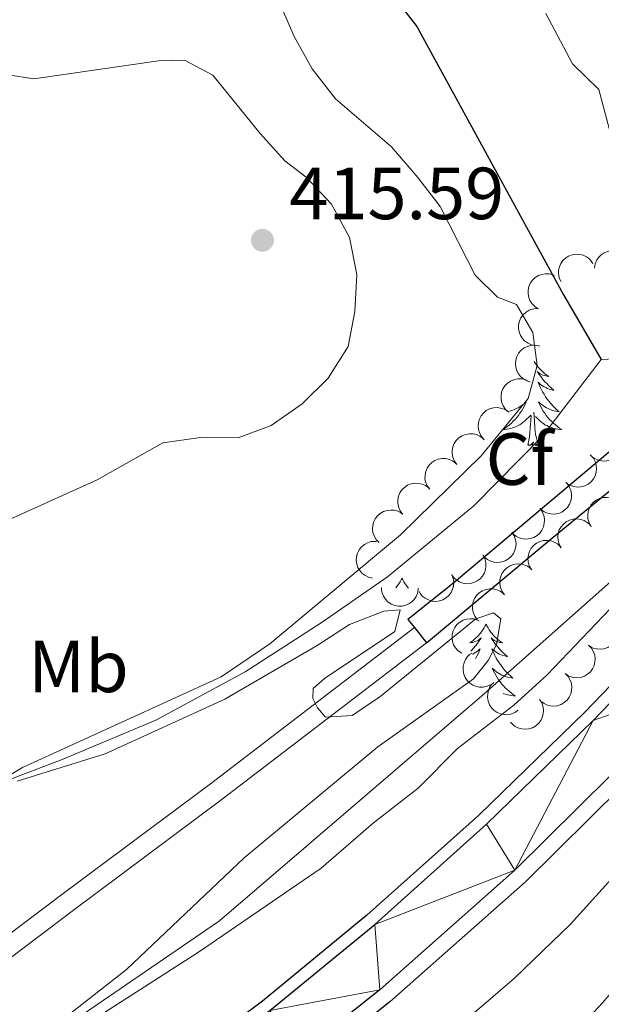
# Model space of a CAD drawing. Units: metres. Extents: x 603685 to 608184, y 701258 to 704295.
# Drawn here: x 607643 to 607722, y 701959 to 702092 of the extents above; entities that cross this region are included whole.
import ezdxf
from ezdxf.enums import TextEntityAlignment as Align

# ---------------------------------------------------------------- set-up
doc = ezdxf.new("R2010")
doc.units = ezdxf.units.M
doc.header["$MEASUREMENT"] = 0
doc.linetypes.add('DGN Style 3', pattern=[78.722924, 56.23066, -22.492264])
for name, color, linetype, lineweight in [('Carátula', 7, 'Continuous', 0), ('Edificios construcciones cerramientos', 7, 'Continuous', 0), ('Elementos auxiliares', 7, 'Continuous', 0), ('Entidades rústicas y varios', 7, 'Continuous', 0), ('Hidrografía', 7, 'Continuous', 0), ('Relieve y altimetría', 7, 'Continuous', 0), ('Textos de rotulación', 7, 'Continuous', 0), ('Viales y ferrocarril', 7, 'Continuous', 0)]:
    doc.layers.add(name, color=color, linetype=linetype, lineweight=lineweight)
doc.styles.add('Style-Arial', font='txt')
doc.styles.add('Style-Arial Narrow', font='txt')

# ---------------------------------------------------------------- blocks, each defined once
blk = doc.blocks.new('5PATER_80')
at = {"layer": 'Relieve y altimetría', "linetype": 'Continuous', "lineweight": 0}
h = blk.add_hatch(color=250, dxfattribs=at)
edge = h.paths.add_edge_path()
edge.add_ellipse((1.001171767711639e-08, 1.001171767711639e-08), major_axis=(-1.095731443231309, -1.110710700762829), ratio=0.999422240966032, start_angle=0, end_angle=360)

msp = doc.modelspace()

# ---------------------------------------------------------------- linework, layer by layer
at = {"layer": 'Carátula', "color": 7, "linetype": 'Continuous', "lineweight": 0}
msp.add_3dface([(603729.8770000001, 701257.571), (608184.354, 701325.442), (608139.1070000001, 704295.108), (603684.6300000001, 704227.237)], dxfattribs=at)
at = {"layer": 'Edificios construcciones cerramientos', "color": 170, "linetype": 'Continuous', "lineweight": 0, "flags": 128}
for points in [[(607911.6499999999, 702217.5930000001), (607883.2649999999, 702183.379), (607864.0730000001, 702160.9510000001), (607863.801, 702160.645), (607838.929, 702132.6140000001), (607818.8130000001, 702111.0079999999), (607788.3740000001, 702087.06), (607771.084, 702074.004), (607755.274, 702061.5530000001), (607738.433, 702049.906), (607729.6159999999, 702046.6869999999), (607722.4169999999, 702046.3389999999)], [(607765.8049999999, 702054.348), (607737.7010000001, 702028.554), (607706.533, 702000.9029999999), (607670.6089999999, 701970.112), (607649.6300000001, 701955.7620000001), (607628.3470000001, 701942.5160000001), (607618.9040000001, 701937.967), (607601.2749999999, 701934.5460000001), (607585.479, 701931.355), (607578.726, 701928.2550000001), (607572.146, 701923.619), (607560.6499999999, 701915.6259999999), (607545.085, 701906.6599999999), (607539.2919999999, 701901.435), (607535.0149999999, 701895.5730000001), (607529.2649999999, 701884.4099999999), (607526.98, 701878.9839999999), (607526.129, 701877.1599999999)], [(607568.074, 701968.2209999999), (607573.2, 701968.581), (607578.6969999999, 701969.9439999999), (607583.405, 701972.1370000001), (607587.46, 701975.0819999999), (607589.692, 701976.2590000001), (607592.712, 701976.767), (607597.0660000001, 701975.6640000001), (607600.3049999999, 701975.6880000001), (607619.5160000001, 701980.686), (607649.236, 701991.9950000001), (607661.966, 701997.351), (607674.0930000001, 702003.8900000001), (607684.3829999999, 702010.578), (607693.381, 702016.825), (607705.108, 702026.4380000001), (607714.4340000001, 702035.8999999999), (607722.4169999999, 702046.3389999999)]]:
    msp.add_lwpolyline(points, dxfattribs=at)
at = {"layer": 'Elementos auxiliares', "color": 250, "linetype": 'Continuous', "lineweight": 0}
msp.add_3dface([(604595.6699999999, 701664.8200000001), (604561.02, 703978.02), (607985.8, 704030.22), (608021.6200000001, 701717.02)], dxfattribs=at)
at = {"layer": 'Entidades rústicas y varios', "color": 92, "linetype": 'Continuous', "lineweight": 0, "flags": 128}
for points, elevation in [([(607721.4846895761, 702058.73503989), (607721.5719249451, 702059.2903343977), (607721.8015209844, 702059.8293980849), (607722.0764338931, 702060.2254831677), (607722.3984504815, 702060.5335697087), (607722.8046165197, 702060.8128574623), (607723.2578862377, 702061.0041466746), (607723.7389548202, 702061.1019079599), (607724.2412475387, 702061.0949599522), (607724.7388808301, 702060.9961300103), (607725.2048062743, 702060.7952750113), (607725.6520436308, 702060.4727102942), (607725.967099885, 702060.1203017149), (607726.2327965708, 702059.7028094742), (607726.4184409035, 702059.2468221588), (607726.4779492232, 702058.8703251339), (607726.4782729286, 702058.4818101465)], 412.132), ([(607716.9205394164, 702056.8860746496), (607716.6953021863, 702057.4010796882), (607716.5987964729, 702057.9789989279), (607716.6174172356, 702058.4607807947), (607716.7230892358, 702058.8937304781), (607716.9151873738, 702059.3476807014), (607717.1943367489, 702059.7527987417), (607717.547239959, 702060.0940370369), (607717.9743710347, 702060.3584331304), (607718.4470105816, 702060.5428731169), (607718.9478163237, 702060.6242540649), (607719.4983539833, 702060.5929885018), (607719.9535306348, 702060.4654484454), (607720.4021186002, 702060.2564907051), (607720.8039406275, 702059.9720134505), (607721.0566712169, 702059.68667418), (607721.2659800106, 702059.3593611356)], 412.132), ([(607713.8561193759, 702053.207685255), (607713.3803342306, 702053.5070019697), (607712.9756490698, 702053.9307164026), (607712.720220991, 702054.3396381512), (607712.5642384856, 702054.7571084592), (607712.4679288913, 702055.2405305956), (607712.471064871, 702055.7325012914), (607712.5711077186, 702056.2131005826), (607712.7757361778, 702056.671874431), (607713.0629485219, 702057.090103219), (607713.431388997, 702057.4389310651), (607713.9042828712, 702057.722551646), (607714.3524287178, 702057.8729429692), (607714.8408934723, 702057.9522946151), (607715.3331332314, 702057.9428994341), (607715.7025525405, 702057.8489812561), (607716.0596552438, 702057.6959398913)], 412.132), ([(607713.4764007991, 702048.228224817), (607712.923298191, 702048.3284221478), (607712.3897511351, 702048.5705616511), (607712.0002033382, 702048.85466201), (607711.6997315588, 702049.1837952805), (607711.4300185642, 702049.5963815148), (607711.2493815871, 702050.0540006605), (607711.1628970488, 702050.5372238744), (607711.1815895038, 702051.039216745), (607711.292029802, 702051.5344027609), (607711.5037257539, 702051.9955036978), (607711.8366611092, 702052.4350754204), (607712.1963410487, 702052.7418042766), (607712.6199325547, 702052.9976650511), (607713.0801365464, 702053.1725951403), (607713.4579222377, 702053.2232826287), (607713.8463385445, 702053.214520643)], 412.274458407565), ([(607712.4187813967, 702043.3947365957), (607711.9115605645, 702043.6369947793), (607711.4605693975, 702044.0110415239), (607711.1595444453, 702044.3876639851), (607710.9563081411, 702044.7842834559), (607710.8047133642, 702045.2533159959), (607710.7509072351, 702045.7423455454), (607710.7946728393, 702046.2312921907), (607710.9448468836, 702046.7106605321), (607711.1817412623, 702047.1593110678), (607711.507347954, 702047.548424846), (607711.9442510416, 702047.8848545444), (607712.3719869405, 702048.086086378), (607712.8479902693, 702048.2214205242), (607713.3380112653, 702048.2690406176), (607713.715815967, 702048.2184950188), (607714.0882273356, 702048.1077982606)], 412.5579282249103), ([(607709.8511955244, 702039.1496957757), (607709.4290865038, 702039.5208911081), (607709.0969618568, 702040.0035889628), (607708.9098401768, 702040.4479378986), (607708.8222575651, 702040.8849061884), (607708.8040798919, 702041.3774933098), (607708.8854412867, 702041.8626997848), (607709.0606664, 702042.3212632043), (607709.3356730992, 702042.7416410882), (607709.6857618364, 702043.1088523711), (607710.1050035739, 702043.394624335), (607710.6169949546, 702043.5994024496), (607711.0833586492, 702043.6765850538), (607711.578226408, 702043.677218534), (607712.0627027722, 702043.5896348455), (607712.4124764516, 702043.4381435148), (607712.7406847437, 702043.2302413338)], 412.7026498377373), ([(607706.5229772734, 702035.423092681), (607706.1456460115, 702035.8397257552), (607705.8703537283, 702036.3569473315), (607705.7347853491, 702036.8196369838), (607705.697278714, 702037.263714964), (607705.7350320953, 702037.7551894619), (607705.870847221, 702038.2280522876), (607706.0969027078, 702038.6638081444), (607706.4177704591, 702039.0503183461), (607706.8072125218, 702039.3754969586), (607707.2561345198, 702039.6119251498), (607707.7880316076, 702039.7573718345), (607708.2601372814, 702039.7812147082), (607708.7518898346, 702039.7257717063), (607709.2233222164, 702039.5838570865), (607709.553678171, 702039.3937092668), (607709.8562158283, 702039.1499574138)], 412.8853423801974), ([(607702.8240093526, 702032.0614607986), (607702.4917270152, 702032.5148375162), (607702.2713270057, 702033.0577259355), (607702.1842714604, 702033.5319430083), (607702.1928309661, 702033.9775198647), (607702.2811432397, 702034.4624667093), (607702.4650705648, 702034.9187733377), (607702.7349231434, 702035.328851179), (607703.0939947125, 702035.6801542651), (607703.5149393699, 702035.9633712233), (607703.9858794871, 702036.1521691468), (607704.5299541345, 702036.2419022408), (607705.001997564, 702036.216857272), (607705.4853939456, 702036.1109212623), (607705.9396478087, 702035.921074803), (607706.2485980606, 702035.6978238416), (607706.5243424196, 702035.4241286672)], 412.9928618847187), ([(607724.6773580152, 702036.6855072649), (607725.0020799222, 702036.2266852043), (607725.2134512023, 702035.6802182046), (607725.2926345735, 702035.2046233204), (607725.2766907446, 702034.759249551), (607725.1803525409, 702034.2758331154), (607724.9888871373, 702033.8226377941), (607724.7122745323, 702033.4170891326), (607724.3474293938, 702033.0717859687), (607723.9218482035, 702032.7955851352), (607723.4478434306, 702032.6146190464), (607722.902356188, 702032.5339163935), (607722.4307927301, 702032.5667821078), (607721.9492186601, 702032.6807159272), (607721.4981739332, 702032.8780656273), (607721.1929665396, 702033.106406813), (607720.9217965978, 702033.3846348894)], 412.8095671481678), ([(607720.9691741101, 702033.337640966), (607721.3417990156, 702032.916793393), (607721.6112608761, 702032.3965104835), (607721.7416205399, 702031.9323264058), (607721.7741338292, 702031.4878549378), (607721.7308591674, 702030.9968357896), (607721.589738131, 702030.5255292514), (607721.3587994764, 702030.0923415462), (607721.0336080161, 702029.7094619777), (607720.6405358792, 702029.388680829), (607720.1889850264, 702029.1573129892), (607719.6554868626, 702029.0178534638), (607719.1831430374, 702028.9993180749), (607718.6920446649, 702029.0602843654), (607718.2222370317, 702029.2074884342), (607717.8940390071, 702029.4013371035), (607717.5942599762, 702029.6484737715)], 412.8693921035562), ([(607699.1237606634, 702028.6988696081), (607698.7914783261, 702029.152246326), (607698.5710783165, 702029.6951347452), (607698.4840227712, 702030.1693518178), (607698.4925822769, 702030.6149286742), (607698.5808945505, 702031.099875519), (607698.7648218756, 702031.5561821472), (607699.0346744542, 702031.9662599885), (607699.3937460233, 702032.3175630749), (607699.8146906807, 702032.6007800328), (607700.285630798, 702032.7895779565), (607700.8297054453, 702032.8793110505), (607701.3017488748, 702032.8542660815), (607701.7851452564, 702032.748330072), (607702.2393991193, 702032.5584836125), (607702.5483493714, 702032.3352326513), (607702.8240937304, 702032.0615374767)], 413.0266276345766), ([(607695.4235119743, 702025.3362784178), (607695.0912296369, 702025.7896551357), (607694.8708296274, 702026.3325435547), (607694.7837740819, 702026.8067606275), (607694.7923335878, 702027.2523374839), (607694.8806458614, 702027.7372843288), (607695.0645731864, 702028.193590957), (607695.3344257651, 702028.6036687982), (607695.6934973339, 702028.9549718846), (607696.1144419916, 702029.2381888425), (607696.5853821088, 702029.426986766), (607697.1294567562, 702029.51671986), (607697.6015001857, 702029.4916748912), (607698.0848965673, 702029.3857388815), (607698.5391504301, 702029.1958924222), (607698.8481006823, 702028.9726414608), (607699.1238450413, 702028.6989462865)], 413.0603933844345), ([(607717.7356100332, 702029.5075601777), (607718.0707901833, 702029.056321586), (607718.2946637734, 702028.5148563371), (607718.3847556815, 702028.0412067324), (607718.3790510125, 702027.5955841828), (607718.2938474426, 702027.1100815034), (607718.1128472956, 702026.6526058791), (607717.845627486, 702026.2408075992), (607717.4888139672, 702025.8872112718), (607717.0696924245, 702025.6013032754), (607716.599971537, 702025.4094920713), (607716.0564829458, 702025.3162751154), (607715.5842887489, 702025.3382953466), (607715.1002235913, 702025.4411322239), (607714.6447627686, 702025.6280645353), (607714.3343885634, 702025.8493315745), (607714.0568963904, 702026.1212545305)], 412.87), ([(607721.0402977685, 702023.638745195), (607720.7619301237, 702024.1270826338), (607720.6049296584, 702024.6915778543), (607720.5725649663, 702025.1726319329), (607720.6319218825, 702025.6143204621), (607720.7750037212, 702026.0860196112), (607721.0098071687, 702026.5183532105), (607721.3246983713, 702026.894953503), (607721.7215176825, 702027.2029805868), (607722.1720351821, 702027.4363048952), (607722.6614454954, 702027.5701211686), (607723.2122062799, 702027.5971731239), (607723.6783069742, 702027.5184178527), (607724.1464544078, 702027.3580043861), (607724.5760731085, 702027.117554761), (607724.8575251948, 702026.8605022894), (607725.1002311993, 702026.5571249742)], 412.6973091272059), ([(607692.2633456353, 702021.4571521557), (607691.8709916084, 702021.8596696309), (607691.5769197114, 702022.3664493852), (607691.4244772596, 702022.8238570795), (607691.3707130365, 702023.2662612027), (607691.3904203551, 702023.7587894981), (607691.5088059022, 702024.2363142222), (607691.7187317142, 702024.6800657331), (607692.025211703, 702025.0780811429), (607692.4024687088, 702025.4173205891), (607692.8424198248, 702025.6700502178), (607693.3686262129, 702025.834901931), (607693.8395401861, 702025.8760392596), (607694.332994967, 702025.8386644111), (607694.8093138568, 702025.7141310214), (607695.1464197305, 702025.5362240796), (607695.4576914886, 702025.3037291495)], 413.0579413511713), ([(607714.1434964091, 702026.021586315), (607714.4522577256, 702025.5518752874), (607714.6447232035, 702024.9984667224), (607714.7075145901, 702024.5204314291), (607714.67627361, 702024.0758687216), (607714.5633783005, 702023.5960488082), (607714.3564506243, 702023.1497014808), (607714.0660635645, 702022.7538989976), (607713.6895666071, 702022.4213387908), (607713.2547443812, 702022.1599274639), (607712.7748001993, 702021.9953588394), (607712.2268616217, 702021.9334511238), (607711.7567062669, 702021.982504078), (607711.2793323561, 702022.1129212899), (607710.8353365832, 702022.325655875), (607710.5381571031, 702022.564351511), (607710.2767094756, 702022.8517347709)], 412.87), ([(607716.9807164026, 702020.7206184883), (607716.7023487575, 702021.208955927), (607716.5453482924, 702021.7734511478), (607716.5129836001, 702022.2545052264), (607716.5723405164, 702022.6961937554), (607716.7154223551, 702023.1678929045), (607716.9502258026, 702023.6002265038), (607717.2651170054, 702023.9768267965), (607717.6619363164, 702024.2848538803), (607718.112453816, 702024.5181781885), (607718.6018641293, 702024.6519944621), (607719.1526249137, 702024.6790464174), (607719.6187256081, 702024.600291146), (607720.0868730419, 702024.4398776793), (607720.5164917423, 702024.1994280543), (607720.7979438286, 702023.9423755826), (607721.0406498332, 702023.6389982677)], 412.6314634223851), ([(607710.2767094756, 702022.8517347709), (607710.5854707924, 702022.3820237436), (607710.77793627, 702021.8286151786), (607710.8407276566, 702021.3505798853), (607710.8094866765, 702020.9060171775), (607710.696591367, 702020.4261972641), (607710.4896636908, 702019.9798499367), (607710.1992766312, 702019.5840474537), (607709.8227796736, 702019.251487247), (607709.3879574477, 702018.9900759198), (607708.9080132658, 702018.8255072953), (607708.3600746882, 702018.7635995799), (607707.8899193334, 702018.8126525341), (607707.4125454226, 702018.943069746), (607706.9685496497, 702019.1558043312), (607706.6713701696, 702019.3944999671), (607706.409922542, 702019.6818832271)], 412.87), ([(607691.3789717241, 702016.6327393053), (607690.8295932615, 702016.7516733408), (607690.304582289, 702017.0118030757), (607689.9249132574, 702017.3089763017), (607689.6357990319, 702017.6481296073), (607689.3802615816, 702018.0696424914), (607689.2152789372, 702018.5331354546), (607689.1452643923, 702019.0190183765), (607689.1810038988, 702019.5200861739), (607689.3082069661, 702020.0112334322), (607689.5354489924, 702020.4648746029), (607689.8831288391, 702020.8928792458), (607690.2530237902, 702021.1872089505), (607690.6850648886, 702021.4285282188), (607691.1509472837, 702021.587719437), (607691.5302371792, 702021.6255403988), (607691.918131443, 702021.6035849873)], 413.0122084216525), ([(607712.9211350365, 702017.8024917818), (607712.6427673914, 702018.2908292206), (607712.4857669263, 702018.8553244411), (607712.453402234, 702019.3363785199), (607712.5127591502, 702019.7780670489), (607712.6558409892, 702020.249766198), (607712.8906444367, 702020.6820997973), (607713.2055356393, 702021.05870009), (607713.6023549505, 702021.3667271736), (607714.0528724499, 702021.600051482), (607714.5422827632, 702021.7338677554), (607715.0930435476, 702021.7609197106), (607715.559144242, 702021.6821644395), (607716.0272916758, 702021.5217509728), (607716.4569103764, 702021.2813013478), (607716.7383624625, 702021.0242488761), (607716.9810684673, 702020.720871561)], 412.5656177175644), ([(607706.3266459028, 702019.7928426343), (607706.5955599847, 702019.2992362967), (607706.7416631165, 702018.7318229773), (607706.7647600705, 702018.2502349473), (607706.6969103226, 702017.8097710875), (607706.5447733763, 702017.340914127), (607706.3016897277, 702016.9131813366), (607705.9796062028, 702016.5427134528), (607705.576929996, 702016.2423834302), (607705.1220038077, 702016.0177761882), (607704.6301078433, 702015.8934073402), (607704.0789283144, 702015.8769642024), (607703.6144302909, 702015.9646787173), (607703.1494580733, 702016.1340756977), (607702.7245483848, 702016.3827522073), (607702.448097501, 702016.6451758326), (607702.2112774104, 702016.9531697358)], 412.8282103989737), ([(607709.2783051417, 702014.3734206357), (607708.9454543195, 702014.8263801597), (607708.7243734479, 702015.3689916672), (607708.6367230816, 702015.8430991585), (607708.6447236193, 702016.2886864019), (607708.7324274739, 702016.77374365), (607708.9157822325, 702017.2302806498), (607709.18512017, 702017.6406966897), (607709.5437507583, 702017.9924499427), (607709.9643397983, 702018.2761947389), (607710.4350427045, 702018.4655832928), (607710.9790043563, 702018.5559988397), (607711.4510788326, 702018.5315460532), (607711.9346077272, 702018.4262165318), (607712.3890993886, 702018.236940068), (607712.6983294585, 702018.0140768501), (607712.9744169419, 702017.7407278032)], 412.4191112881282), ([(607702.1099652178, 702017.1220167787), (607702.3153524736, 702016.5987787112), (607702.3896974782, 702016.0175930089), (607702.3526748607, 702015.5368749776), (607702.230531167, 702015.1082808594), (607702.0212217774, 702014.6620050708), (607701.7267913113, 702014.267853196), (607701.361102626, 702013.9403535235), (607700.9241775095, 702013.6924771578), (607700.4448333934, 702013.5262379677), (607699.9412829585, 702013.4640591166), (607699.3923427106, 702013.5163453906), (607698.9423737449, 702013.6611907557), (607698.5021007315, 702013.8871424617), (607698.1114461112, 702014.1867709279), (607697.8698069241, 702014.4815619611), (607697.6731621912, 702014.8166363542)], 412.7802971168421), ([(607697.5748083589, 702015.2485190702), (607697.5016271991, 702014.691198231), (607697.2857208119, 702014.1465070965), (607697.0209004686, 702013.7436042721), (607696.7067686894, 702013.4274821042), (607696.3077868714, 702013.1380239741), (607695.8594936172, 702012.9353465005), (607695.3810479143, 702012.8254649309), (607694.8787399593, 702012.8197231372), (607694.3787690673, 702012.9059516545), (607693.9079188197, 702013.094973596), (607693.4526763889, 702013.4061384706), (607693.1288190496, 702013.750476493), (607692.8526615589, 702014.1611242015), (607692.6555585188, 702014.6122767718), (607692.5865591182, 702014.9871505275), (607692.5764218825, 702015.3755333752)], 412.8586167717048), ([(607705.5849086097, 702011.0085871879), (607705.2520577875, 702011.4615467116), (607705.030976916, 702012.0041582193), (607704.9433265496, 702012.4782657106), (607704.9513270871, 702012.9238529538), (607705.0390309417, 702013.4089102021), (607705.2223857006, 702013.865447202), (607705.4917236378, 702014.2758632416), (607705.8503542261, 702014.6276164949), (607706.2709432661, 702014.9113612908), (607706.7416461722, 702015.1007498449), (607707.2856078243, 702015.1911653916), (607707.7576823006, 702015.1667126052), (607708.2412111952, 702015.0613830839), (607708.6957028566, 702014.8721066201), (607709.0049329265, 702014.6492434023), (607709.2810204099, 702014.3758943554)], 412.2274920712656), ([(607703.4664543895, 702006.4183104862), (607703.0019719338, 702006.7348828295), (607702.6131059006, 702007.1731603763), (607702.372853684, 702007.5911787639), (607702.2322937367, 702008.0140911676), (607702.1537863777, 702008.5007215147), (607702.1749712883, 702008.9922458779), (607702.2925805834, 702009.4688508543), (607702.5139042626, 702009.9198077025), (607702.8162685684, 702010.3272166823), (607703.1972598992, 702010.6622910856), (607703.6802417559, 702010.9283696003), (607704.1336038955, 702011.0622166048), (607704.6246512556, 702011.1235924142), (607705.1162148425, 702011.0961426443), (607705.4819394227, 702010.9887332327), (607705.8331863838, 702010.8226923575)], 411.9807517861091), ([(607723.824083118, 702011.4210754263), (607724.220256346, 702011.0223163846), (607724.5191457975, 702010.5183629186), (607724.6759415963, 702010.0624291764), (607724.7339206268, 702009.6205576656), (607724.7189092669, 702009.1278638872), (607724.6050811391, 702008.6492323407), (607724.3993949597, 702008.2034998587), (607724.0967230082, 702007.8025809897), (607723.7227169692, 702007.4597607262), (607723.2851950068, 702007.2028487134), (607722.7605839889, 702007.0329883886), (607722.2900835569, 702006.9873639061), (607721.796294918, 702007.0200331616), (607721.3188105461, 702007.1400203474), (607720.9800240782, 702007.3147057188), (607720.6665501876, 702007.5442228639)], 412.8850904338527), ([(607720.674472085, 702007.5392433519), (607721.0688029598, 702007.1386623222), (607721.3653661809, 702006.6333364316), (607721.5200586135, 702006.1766847577), (607721.5760001503, 702005.7345506779), (607721.5587177982, 702005.2419313316), (607721.4426845505, 702004.7638295796), (607721.234945881, 702004.3190499765), (607720.9304290446, 702003.9195305821), (607720.554846694, 702003.5784380026), (607720.1161451028, 702003.3235455472), (607719.5907566603, 702003.1561053062), (607719.1200509137, 702003.112650156), (607718.6264181151, 702003.1475952631), (607718.1494919166, 702003.2697822149), (607717.8115142884, 702003.4460274212), (607717.4991017247, 702003.6769871365)], 412.8367460758352), ([(607707.4453840363, 702002.1775784644), (607706.9365804794, 702001.9386622852), (607706.3614458703, 702001.8267507965), (607705.8793384912, 702001.8324931837), (607705.443720123, 702001.9265603798), (607704.984799671, 702002.1064617932), (607704.5723682297, 702002.3746880153), (607704.2218232551, 702002.7183484158), (607703.9461099126, 702003.1382631725), (607703.7491082898, 702003.605806337), (607703.6543764034, 702004.1042590626), (607703.6709221334, 702004.6554355214), (607703.7862557438, 702005.1138571703), (607703.9831540044, 702005.5678677154), (607704.2567942636, 702005.9771466649), (607704.5352794954, 702006.2374104266), (607704.8568836148, 702006.4553893025)], 411.8843782696973), ([(607717.5065297065, 702003.6860219149), (607717.9008605811, 702003.2854408852), (607718.1974238025, 702002.7801149946), (607718.3521162351, 702002.3234633207), (607718.4080577716, 702001.881329241), (607718.3907754198, 702001.3887098946), (607718.2747421721, 702000.9106081426), (607718.0670035023, 702000.4658285396), (607717.7624866662, 702000.0663091452), (607717.3869043156, 701999.7252165657), (607716.9482027243, 701999.4703241102), (607716.4228142817, 701999.3028838693), (607715.952108535, 701999.2594287191), (607715.4584757367, 701999.2943738261), (607714.9815495382, 701999.4165607779), (607714.64357191, 701999.5928059842), (607714.331159346, 701999.8237656993)], 412.4949484128627), ([(607711.1315821002, 701998.7098130044), (607710.6747969519, 701998.3822319785), (607710.1296606725, 701998.1674520057), (607709.6545695821, 701998.0852999766), (607709.2091049254, 701998.0984620308), (607708.7250962623, 701998.1917793064), (607708.2707140327, 701998.380410665), (607707.8634457693, 701998.6544851288), (607707.515870796, 701999.017166653), (607707.2370174942, 701999.4410146046), (607707.0530946634, 701999.9138799577), (607706.9689868882, 702000.4588525554), (607706.998906937, 702000.930612071), (607707.1098309911, 702001.4128882932), (607707.3043599625, 702001.8651567192), (607707.530790603, 702002.1717842049), (607707.8073197333, 702002.4446864584)], 411.8700513920608), ([(607714.0425487529, 702000.1596373145), (607714.3410563848, 701999.6833441341), (607714.5214813272, 701999.1258938315), (607714.5738963853, 701998.646609822), (607714.5330266976, 701998.2028287174), (607714.4097576528, 701997.725568576), (607714.1932038625, 701997.2838113399), (607713.894305873, 701996.8943960834), (607713.5106890139, 701996.5700747066), (607713.0703027654, 701996.3181497136), (607712.5869042596, 701996.1640227048), (607712.0377525429, 701996.1140062877), (607711.5687708848, 701996.1732384937), (607711.0943359642, 701996.3139723067), (607710.6550555967, 701996.5362806709), (607710.363119744, 701996.7813616942), (607710.1079626698, 701997.0743444026)], 411.9653394916478)]:
    msp.add_lwpolyline(points, dxfattribs=dict(at, elevation=elevation))
for points in [[(607713.315, 702046.058), (607713.3230000001, 702046.044), (607713.4909999999, 702045.7779999999), (607713.673, 702045.521), (607713.8670000001, 702045.273), (607714.074, 702045.0349999999), (607714.2930000001, 702044.8090000001), (607714.523, 702044.5930000001), (607714.763, 702044.3900000001), (607715.014, 702044.199), (607715.274, 702044.021), (607715.075, 702044.044), (607714.872, 702044.0819999999), (607714.673, 702044.1370000001), (607714.4780000001, 702044.206), (607714.2890000001, 702044.291), (607714.108, 702044.3900000001), (607713.9340000001, 702044.5020000001), (607713.729, 702044.693), (607713.77, 702044.628), (607714, 702044.283), (607714.243, 702043.9469999999), (607714.4990000001, 702043.621), (607714.767, 702043.3049999999), (607715.047, 702043), (607715.3389999999, 702042.706), (607715.642, 702042.423), (607715.9550000001, 702042.152), (607715.831, 702042.175), (607715.585, 702042.233), (607715.3430000001, 702042.3060000001), (607715.1070000001, 702042.3940000001), (607714.8759999999, 702042.497), (607714.6529999999, 702042.615), (607714.4369999999, 702042.746), (607714.23, 702042.8910000001), (607714.033, 702043.048), (607713.8459999999, 702043.2180000001), (607713.9340000001, 702042.996), (607714.0900000001, 702042.635), (607714.2609999999, 702042.281), (607714.446, 702041.9340000001), (607714.646, 702041.594), (607714.858, 702041.263), (607715.085, 702040.9410000001), (607715.324, 702040.629), (607715.575, 702040.3260000001), (607715.8389999999, 702040.034), (607716.1140000001, 702039.753), (607716.4010000001, 702039.483), (607716.6980000001, 702039.2250000001), (607716.5020000001, 702039.25), (607716.2350000001, 702039.297), (607715.9720000001, 702039.3600000001), (607715.713, 702039.439), (607715.4580000001, 702039.533), (607715.21, 702039.6410000001), (607714.969, 702039.764), (607714.7350000001, 702039.902), (607714.51, 702040.0519999999), (607714.294, 702040.216), (607714.088, 702040.392), (607713.8929999999, 702040.5800000001), (607714.034, 702040.253), (607714.189, 702039.932), (607714.358, 702039.618), (607714.541, 702039.3130000001), (607714.7380000001, 702039.0160000001), (607714.9480000001, 702038.7280000001), (607715.1710000001, 702038.45), (607715.406, 702038.182), (607715.652, 702037.9240000001), (607715.9099999999, 702037.679), (607716.179, 702037.4450000001), (607716.4580000001, 702037.223), (607716.747, 702037.014), (607717.037, 702036.8230000001), (607716.7720000001, 702036.8319999999), (607716.5090000001, 702036.8570000001), (607716.247, 702036.898), (607715.9880000001, 702036.9550000001), (607715.733, 702037.027), (607715.483, 702037.1140000001), (607715.2390000001, 702037.217), (607715.0009999999, 702037.3330000001), (607714.771, 702037.4639999999), (607714.5490000001, 702037.6089999999), (607714.3360000001, 702037.767), (607714.1329999999, 702037.9369999999), (607713.4750000001, 702038.557)], [(607709.9709999999, 702039.3189999999), (607710.142, 702039.3600000001), (607710.4010000001, 702039.439), (607710.656, 702039.533), (607710.9040000001, 702039.6410000001), (607711.145, 702039.764), (607711.379, 702039.902), (607711.604, 702040.0519999999), (607711.8200000001, 702040.216), (607712.0260000001, 702040.392), (607712.2209999999, 702040.5800000001), (607712.0800000001, 702040.253), (607711.925, 702039.932), (607711.756, 702039.618), (607711.5730000001, 702039.3130000001), (607711.3759999999, 702039.0160000001), (607711.166, 702038.7280000001), (607710.943, 702038.45), (607710.7080000001, 702038.182), (607710.462, 702037.9240000001), (607710.2039999999, 702037.679), (607709.935, 702037.4450000001), (607709.656, 702037.223), (607709.3670000001, 702037.014), (607709.077, 702036.8230000001), (607709.342, 702036.8319999999), (607709.605, 702036.8570000001), (607709.8670000001, 702036.898), (607710.1259999999, 702036.9550000001), (607710.381, 702037.027), (607710.631, 702037.1140000001), (607710.875, 702037.217), (607711.1130000001, 702037.3330000001), (607711.3430000001, 702037.4639999999), (607711.565, 702037.6089999999), (607711.7779999999, 702037.767), (607711.9809999999, 702037.9369999999), (607712.8289999999, 702038.736)], [(607712.4380000001, 702034.6869999999), (607712.683, 702035.8049999999), (607712.7960000001, 702037.547), (607712.844, 702037.98), (607712.9070000001, 702038.703)], [(607713.908, 702034.6869999999), (607713.479, 702036.1270000001), (607713.388, 702037.031), (607713.342, 702037.98), (607713.24, 702039.1440000001)], [(607713.908, 702034.6869999999), (607713.7339999999, 702034.619), (607713.7150000001, 702034.858), (607713.5249999999, 702034.6359999999), (607713.4040000001, 702034.8389999999), (607713.283, 702034.7309999999), (607713.013, 702034.6769999999), (607713.209, 702035.0700000001), (607712.824, 702034.69), (607712.6359999999, 702034.6359999999), (607712.595, 702034.798), (607712.4380000001, 702034.6869999999)], [(607695.3589999999, 702016.6329999999), (607695.2479999999, 702016.4140000001), (607695.0930000001, 702016.139), (607694.925, 702015.8729999999), (607694.743, 702015.6159999999), (607694.5490000001, 702015.368), (607694.513, 702015.3260000001)], [(607695.3589999999, 702016.6329999999), (607695.47, 702016.4140000001), (607695.625, 702016.139), (607695.7930000001, 702015.8729999999), (607695.9750000001, 702015.6159999999), (607696.169, 702015.368), (607696.243, 702015.2820000001)], [(607706.777, 702010.362), (607706.666, 702010.1429999999), (607706.5109999999, 702009.868), (607706.3430000001, 702009.602), (607706.1610000001, 702009.345), (607705.967, 702009.0970000001), (607705.76, 702008.8589999999), (607705.541, 702008.6329999999), (607705.311, 702008.4169999999), (607705.071, 702008.2139999999), (607704.8200000001, 702008.023), (607704.56, 702007.845), (607704.7590000001, 702007.868), (607704.962, 702007.906), (607705.1610000001, 702007.9610000001), (607705.3559999999, 702008.03), (607705.5449999999, 702008.115), (607705.726, 702008.2139999999), (607705.8999999999, 702008.3260000001), (607706.105, 702008.517), (607706.064, 702008.452), (607705.834, 702008.1070000001), (607705.591, 702007.771), (607705.335, 702007.4450000001), (607705.067, 702007.129), (607704.787, 702006.824), (607704.692, 702006.7280000001)], [(607706.777, 702010.362), (607706.888, 702010.1429999999), (607707.0430000001, 702009.868), (607707.2110000001, 702009.602), (607707.3929999999, 702009.345), (607707.587, 702009.0970000001), (607707.794, 702008.8589999999), (607708.013, 702008.6329999999), (607708.243, 702008.4169999999), (607708.483, 702008.2139999999), (607708.7339999999, 702008.023), (607708.994, 702007.845), (607708.7949999999, 702007.868), (607708.592, 702007.906), (607708.3929999999, 702007.9610000001), (607708.1980000001, 702008.03), (607708.0090000001, 702008.115), (607707.828, 702008.2139999999), (607707.6540000001, 702008.3260000001), (607707.449, 702008.517), (607707.49, 702008.452), (607707.72, 702008.1070000001), (607707.963, 702007.771), (607708.219, 702007.4450000001), (607708.487, 702007.129), (607708.767, 702006.824), (607709.0590000001, 702006.53), (607709.362, 702006.247), (607709.675, 702005.976), (607709.551, 702005.9990000001), (607709.3049999999, 702006.057), (607709.0630000001, 702006.1300000001), (607708.827, 702006.2180000001), (607708.5959999999, 702006.321), (607708.3729999999, 702006.439), (607708.1570000001, 702006.5700000001), (607707.95, 702006.7150000001), (607707.753, 702006.872), (607707.5660000001, 702007.0419999999), (607707.6540000001, 702006.8200000001), (607707.81, 702006.459), (607707.9809999999, 702006.105), (607708.166, 702005.7579999999), (607708.3659999999, 702005.4180000001), (607708.578, 702005.087), (607708.8049999999, 702004.7650000001), (607709.044, 702004.453), (607709.2949999999, 702004.1499999999), (607709.5590000001, 702003.858), (607709.834, 702003.577), (607710.121, 702003.307), (607710.4180000001, 702003.0490000001), (607710.2220000001, 702003.074), (607709.9550000001, 702003.121), (607709.692, 702003.1840000001), (607709.433, 702003.263), (607709.1780000001, 702003.3570000001), (607708.9299999999, 702003.4650000001), (607708.689, 702003.588), (607708.4550000001, 702003.726), (607708.23, 702003.8759999999), (607708.014, 702004.04), (607707.808, 702004.216), (607707.6130000001, 702004.4040000001), (607707.754, 702004.077), (607707.909, 702003.756), (607708.078, 702003.442), (607708.2609999999, 702003.1370000001), (607708.4580000001, 702002.8400000001), (607708.6680000001, 702002.5519999999), (607708.8910000001, 702002.274), (607709.1259999999, 702002.006), (607709.372, 702001.7479999999), (607709.6300000001, 702001.503), (607709.899, 702001.2690000001), (607710.1780000001, 702001.047), (607710.467, 702000.838), (607710.757, 702000.6470000001), (607710.4920000001, 702000.656), (607710.229, 702000.6810000001), (607709.967, 702000.7220000001), (607709.7080000001, 702000.7790000001), (607709.453, 702000.851), (607709.203, 702000.9380000001), (607709.115, 702000.9750000001)], [(607704.942, 702006.314), (607704.9580000001, 702006.321), (607705.1810000001, 702006.439), (607705.3970000001, 702006.5700000001), (607705.604, 702006.7150000001), (607705.801, 702006.872), (607705.9880000001, 702007.0419999999), (607705.8999999999, 702006.8200000001), (607705.744, 702006.459), (607705.5730000001, 702006.105), (607705.388, 702005.7579999999), (607705.334, 702005.6669999999)]]:
    msp.add_lwpolyline(points, dxfattribs=at)
at = {"layer": 'Hidrografía', "color": 142, "linetype": 'DGN Style 3', "lineweight": 25}
msp.add_polyline3d([(607674.021, 702118.685, 407.858), (607687.662, 702103.9850000001, 407.366), (607697.3859999999, 702091.52, 407.366), (607717.3030000001, 702055.1170000001, 407.155), (607722.4169999999, 702046.3389999999, 407.155)], dxfattribs=at)
at = {"layer": 'Relieve y altimetría', "color": 30, "linetype": 'Continuous', "lineweight": 0, "flags": 128}
for points, elevation in [([(607639.7250000001, 701988.469), (607643.838, 701990.9010000001), (607670.797, 702003.213), (607677.436, 702007.7), (607695.1540000001, 702022.4909999999), (607706.131, 702033.246), (607712.4839999999, 702041.0360000001), (607713.709, 702045.503), (607713.1100000001, 702049.98), (607710.896, 702053.797), (607708.324, 702054.7760000001), (607705.28, 702057.7509999999), (607700.5419999999, 702067.0819999999), (607697.4909999999, 702071.0419999999), (607693.9510000001, 702075.189), (607686.345, 702081.713), (607683.172, 702085.7760000001), (607680.713, 702090.162), (607676.577, 702099.844)], 410), ([(607714.8800000001, 702093.314), (607718.4920000001, 702086.4839999999), (607722.081, 702083), (607724.297, 702074.584), (607729.923, 702066.104), (607731.9010000001, 702061.422), (607733.5020000001, 702056.52), (607736.5530000001, 702052.655), (607738.9850000001, 702052.2949999999), (607753.703, 702062.686), (607773.9850000001, 702078.112), (607779.5530000001, 702082.794), (607782.044, 702085.4850000001), (607784.8570000001, 702089.618), (607787.0819999999, 702094.321)], 409.9999999999999), ([(607640.2309999999, 702023.7790000001), (607653.9950000001, 702029.9580000001), (607662.879, 702035.0090000001), (607668.003, 702035.7220000001), (607673.105, 702035.6780000001), (607677.601, 702037.3559999999), (607681.791, 702040.2760000001), (607685.3570000001, 702043.777), (607688.054, 702048.0800000001), (607688.962, 702052.8530000001), (607689.2490000001, 702057.844), (607688.2409999999, 702062.861), (607685.7790000001, 702067.406), (607682.3589999999, 702071.0530000001), (607679.473, 702073.2990000001), (607676.0930000001, 702076.9839999999), (607669.672, 702084.9169999999), (607665.824, 702086.9680000001), (607662.315, 702086.889), (607645.379, 702084.4450000001), (607641.9199999999, 702084.986)], 415), ([(607787.3090000001, 702065.412), (607783.6869999999, 702066.087), (607778.408, 702064.321), (607776.203, 702063.1440000001), (607772.2490000001, 702060.0819999999), (607768.9210000001, 702056.217), (607758.084, 702045.3600000001), (607732.1799999999, 702021.4169999999), (607715.0830000001, 702003.5079999999), (607710.5279999999, 701999.369), (607702.9040000001, 701993.483), (607697.571, 701988.0989999999), (607691.477, 701983.412), (607684.395, 701977.2609999999), (607667.7509999999, 701965.8600000001), (607651.9569999999, 701955.717)], 410), ([(607699.04, 701952.344), (607710.625, 701962.307), (607718.2479999999, 701969.6510000001), (607735.4140000001, 701988.672), (607738.841, 701992.557), (607741.77, 701996.6089999999), (607754.6240000001, 702012.537), (607761.8600000001, 702019.77), (607764.8160000001, 702023.8030000001), (607771.362, 702031.4909999999), (607777.0120000001, 702040.1440000001), (607784.102, 702049.869), (607790.929, 702057.693)], 410), ([(607684.9979999999, 701997.77), (607683.882, 701999.003), (607683.2520000001, 702000.297), (607683.2960000001, 702001.6200000001), (607684.825, 702002.98), (607694.389, 702009.3659999999), (607695.1240000001, 702012.314), (607692.885, 702012.1359999999), (607688.2239999999, 702010.321), (607683.8589999999, 702007.463), (607671.321, 702000.21), (607655.0700000001, 701992.7760000001), (607643.125, 701989.0419999999)], 410), ([(607647.513, 701955.31), (607657.969, 701963.503), (607673.936, 701978.6370000001), (607692.0730000001, 701993.719), (607705.0719999999, 702002.939), (607707.051, 702005.435), (607708.169, 702007.604), (607708.7919999999, 702011.1159999999), (607707.787, 702011.9180000001), (607705.3630000001, 702011.1200000001), (607692.3740000001, 702000.524), (607688.587, 701997.9850000001), (607684.9979999999, 701997.77)], 410)]:
    msp.add_lwpolyline(points, dxfattribs=dict(at, elevation=elevation))
at = {"layer": 'Viales y ferrocarril', "color": 250, "linetype": 'Continuous', "lineweight": 25, "elevation": 409.53, "flags": 128}
msp.add_lwpolyline([(607697.047, 702009.909), (607698.702, 702007.8400000001)], dxfattribs=at)
at = {"layer": 'Viales y ferrocarril', "color": 250, "linetype": 'Continuous', "lineweight": 25}
for points in [[(607856.125, 702138.612, 408.857), (607854.791, 702133.8119999999, 408.918), (607840.608, 702117.4040000001, 409.212), (607811.621, 702083.6440000001, 409.687), (607785.1869999999, 702052.798, 410.108), (607759.021, 702023.5290000001, 411.268), (607738.216, 702001.2239999999, 412.217), (607712.146, 701975.4010000001, 413.799), (607693.713, 701959.077, 414.959), (607683.129, 701950.6640000001, 415.223), (607670.22, 701940.841, 415.855), (607655.869, 701930.7620000001, 416.593), (607641.1710000001, 701921.1170000001, 417.173), (607627.1780000001, 701912.568, 417.859), (607615.3770000001, 701905.6200000001, 418.649), (607602.284, 701898.6570000001, 419.019), (607586.625, 701891.092, 419.598), (607538.5349999999, 701869.0519999999, 421.602), (607535.801, 701867.858, 421.692)], [(607856.125, 702138.612, 408.857), (607838.996, 702118.7949999999, 409.212), (607810.0050000001, 702085.0320000001, 409.687), (607783.585, 702054.202, 410.108), (607757.449, 702024.967, 411.268), (607736.689, 702002.709, 412.217), (607710.6910000001, 701976.9580000001, 413.799), (607692.344, 701960.71, 414.959), (607681.8230000001, 701952.3459999999, 415.223), (607668.963, 701942.5619999999, 415.855), (607654.6740000001, 701932.5249999999, 416.593), (607640.0320000001, 701922.9180000001, 417.173), (607626.0830000001, 701914.395, 417.859), (607614.337, 701907.48, 418.649), (607601.321, 701900.557, 419.019), (607585.719, 701893.02, 419.598), (607549.152, 701876.2609999999, 421.123)], [(607677.412, 701957.8999999999, 414.828), (607691.6610000001, 701969.6100000001, 414.195), (607706.842, 701983.217, 413.299), (607721.317, 701997.2779999999, 412.508), (607736.804, 702013.3430000001, 412.034), (607754.723, 702032.747, 411.138), (607772.2080000001, 702052.3900000001, 410.189), (607787.202, 702069.4780000001, 409.925), (607807.7860000001, 702093.7050000001, 409.767), (607826.5530000001, 702115.301, 409.187), (607831.909, 702121.531, 409.003)], [(607831.909, 702121.531, 409.003), (607817.916, 702107.905, 408.792), (607796.497, 702090.852, 409.003), (607782.861, 702080.172, 409.319), (607760.0970000001, 702062.6229999999, 409.53), (607728.744, 702038.156, 409.53), (607702.1810000001, 702015.828, 409.424), (607696.169, 702011.007, 409.53), (607697.047, 702009.909, 409.53)], [(607698.702, 702007.8400000001, 409.53), (607715.8700000001, 702022.193, 409.467), (607732.307, 702035.696, 409.53), (607754.534, 702052.308, 409.53), (607770.973, 702063.5760000001, 409.635), (607772.1030000001, 702064.0700000001, 409.74), (607773.023, 702063.8049999999, 409.793), (607773.4380000001, 702062.352, 409.846), (607773.074, 702060.432, 409.951), (607770.9709999999, 702056.287, 410.109), (607766.702, 702048.655, 410.421), (607753.5149999999, 702033.841, 411.138), (607735.618, 702014.4610000001, 412.034), (607720.162, 701998.4280000001, 412.508), (607705.729, 701984.4070000001, 413.299), (607690.5989999999, 701970.8470000001, 414.195), (607676.405, 701959.182, 414.828), (607658.929, 701946.087, 415.724)]]:
    msp.add_polyline3d(points, dxfattribs=at)
at = {"layer": 'Viales y ferrocarril', "color": 250, "linetype": 'DGN Style 3', "lineweight": 0}
for points in [[(607716.1499999999, 701952.068, 409.604), (607722.577, 701958.9450000001, 409.03), (607733.879, 701972.4169999999, 408.296), (607750.0320000001, 701992.587, 407.495), (607756.663, 702001.382, 406.968), (607763.56, 702010.771, 407.39), (607778.6980000001, 702030.263, 408.655), (607795.6610000001, 702051.764, 408.745), (607811.824, 702070.8319999999, 408.655), (607825.1470000001, 702087.449, 408.444), (607838.7220000001, 702102.6510000001, 407.912), (607847.898, 702112.5260000001, 408), (607851.612, 702115.8759999999, 408.128), (607853.915, 702117.838, 407.894), (607857.8929999999, 702120.8330000001, 407.39)], [(607617.4580000001, 701946.663, 411.585), (607625.4820000001, 701952.423, 411.505), (607650.7779999999, 701971.561, 410.746), (607670.967, 701986.604, 410.501), (607698.702, 702007.8400000001, 409.53)]]:
    msp.add_polyline3d(points, dxfattribs=at)
at = {"layer": 'Viales y ferrocarril', "color": 250, "linetype": 'Continuous', "lineweight": 0}
msp.add_polyline3d([(607616.2069999999, 701949.027, 411.583), (607623.909, 701954.557, 411.505), (607649.186, 701973.6810000001, 410.746), (607669.369, 701988.7180000001, 410.501), (607697.047, 702009.909, 409.53)], dxfattribs=at)

# ---------------------------------------------------------------- block references
at = {"layer": 'Relieve y altimetría', "color": 250, "linetype": 'Continuous', "lineweight": 0}
msp.add_blockref('5PATER_80', (607676.4199999999, 702062.5050000001, 415.588), dxfattribs=at)

# ---------------------------------------------------------------- texts
at = {"layer": 'Entidades rústicas y varios', "color": 92, "linetype": 'Continuous', "lineweight": 0}
for s, style, p in [('Cf', 'Style-Arial', (607711.3077929178, 702032.7950009999, 409.83)), ('Mb', 'Style-Arial Narrow', (607651.4328623526, 702004.6440009999, 411.49))]:
    msp.add_text(s, height=7.000002, dxfattribs=dict(at, style=style)).set_placement(p, align=Align.MIDDLE_CENTER)
at = {"layer": 'Textos de rotulación', "color": 250, "linetype": 'Continuous', "lineweight": 0, "style": 'Style-Arial'}
msp.add_text('415.59', height=7.000002, dxfattribs=at).set_placement((607680.0760000001, 702065.371, 415.588))

# ---------------------------------------------------------------- meshes
at = {"layer": 'Viales y ferrocarril', "color": 20, "linetype": 'Continuous', "lineweight": 0}
mesh = msp.add_polyface(dxfattribs=at)
corners = [(607549.152, 701876.2609999999, 421.1229999999851), (607585.7189999998, 701893.02, 419.5980000000033), (607601.3209999998, 701900.557, 419.0190000000011), (607614.337, 701907.4800000002, 418.6490000000143), (607626.0830000001, 701914.3950000003, 417.8590000000087), (607640.0320000001, 701922.9180000003, 417.1730000000127), (607654.6740000001, 701932.5249999999, 416.5929999999975), (607668.963, 701942.5620000002, 415.8549999999964), (607681.8230000001, 701952.3459999999, 415.2229999999791), (607692.344, 701960.71, 414.9590000000025), (607710.6910000001, 701976.9580000001, 413.7989999999796), (607736.6890000002, 702002.709, 412.2169999999775), (607757.449, 702024.967, 411.2679999999863), (607783.585, 702054.202, 410.1079999999929), (607810.0050000001, 702085.0320000001, 409.686999999984), (607838.996, 702118.7949999999, 409.2119999999932), (607856.125, 702138.612, 408.856999999992), (607861.9120000002, 702145.3070000003, 408.7379999999985), (607864.01, 702147.6880000001, 408.6839999999911), (607882.449, 702168.6160000002, 408.2110000000071), (607969.1170000003, 702269.3540000003, 409.6709999999984), (608012.2930000001, 702319.2800000003, 409.1820000000114), (608012.1229999999, 702330.3070000003, 409.1210000000077), (607963.5570000003, 702274.1490000002, 409.671000000001), (607876.8830000001, 702173.4050000003, 408.2109999999889), (607863.8340000003, 702158.6430000002, 408.4459999999833), (607860.817, 702155.2300000002, 408.5010000000105), (607845.024, 702136.7870000002, 408.5539999999961), (607831.909, 702121.531, 409.0029999999928), (607826.5530000001, 702115.3010000002, 409.1870000000001), (607807.7860000003, 702093.7050000003, 409.7669999999854), (607787.202, 702069.4780000001, 409.9249999999977), (607772.2080000001, 702052.3900000004, 410.1890000000247), (607754.723, 702032.7470000002, 411.1380000000033), (607736.804, 702013.3430000001, 412.03399999999), (607721.3170000003, 701997.2780000002, 412.5079999999979), (607706.8420000002, 701983.2170000002, 413.2989999999998), (607691.6610000001, 701969.6100000003, 414.1950000000111), (607677.4120000002, 701957.9000000001, 414.8279999999928), (607659.8790000002, 701944.7620000003, 415.7239999999979), (607648.6510000001, 701937.068, 416.3569999999818), (607641.709, 701932.5350000001, 416.6529999999962), (607634.7, 701928.1060000001, 416.9560000000114), (607627.6259999999, 701923.783, 417.2659999999978), (607620.4879999997, 701919.565, 417.5840000000043), (607613.2890000001, 701915.4539999999, 417.9079999999818), (607606.0280000002, 701911.4510000004, 418.2389999999825), (607598.709, 701907.557, 418.5769999999989), (607591.3330000003, 701903.7720000003, 418.9210000000033), (607583.9010000001, 701900.098, 419.2730000000004), (607576.415, 701896.5349999999, 419.6299999999794), (607568.8770000001, 701893.0850000002, 419.9950000000126), (607545.8899999999, 701882.5560000001, 421.1859999999902), (607547.03, 701879.1840000001, 421.1800000000072)]
mesh.append_faces([[corners[k] for k in face] for face in [(53, 51, 52), (23, 21, 22)]], dxfattribs={"vtx0": -1, "color": 20})
mesh.append_faces([[corners[k] for k in face] for face in [(51, 1, 50), (50, 1, 49), (49, 1, 48), (48, 2, 47), (47, 2, 46), (46, 3, 45), (45, 4, 44), (44, 4, 43), (43, 5, 42), (42, 5, 41), (41, 6, 40), (40, 6, 39), (39, 7, 38), (38, 9, 37), (37, 10, 36), (36, 10, 35), (35, 11, 34), (34, 12, 33), (33, 12, 32), (32, 13, 31), (31, 14, 30), (30, 14, 29), (29, 15, 28), (28, 15, 27), (27, 16, 26), (26, 18, 25), (25, 19, 24), (24, 20, 23)]], dxfattribs={"vtx0": -1, "vtx1": -1, "color": 20})
mesh.append_faces([[corners[k] for k in face] for face in [(51, 53, 0), (51, 0, 1), (48, 1, 2), (46, 2, 3), (45, 3, 4), (43, 4, 5), (41, 5, 6), (39, 6, 7), (38, 7, 8), (38, 8, 9), (37, 9, 10), (35, 10, 11), (34, 11, 12), (32, 12, 13), (31, 13, 14), (29, 14, 15), (27, 15, 16), (26, 16, 17), (26, 17, 18), (25, 18, 19), (24, 19, 20), (23, 20, 21)]], dxfattribs={"vtx0": -1, "vtx2": -1, "color": 20})

doc.saveas('drawing.dxf')
